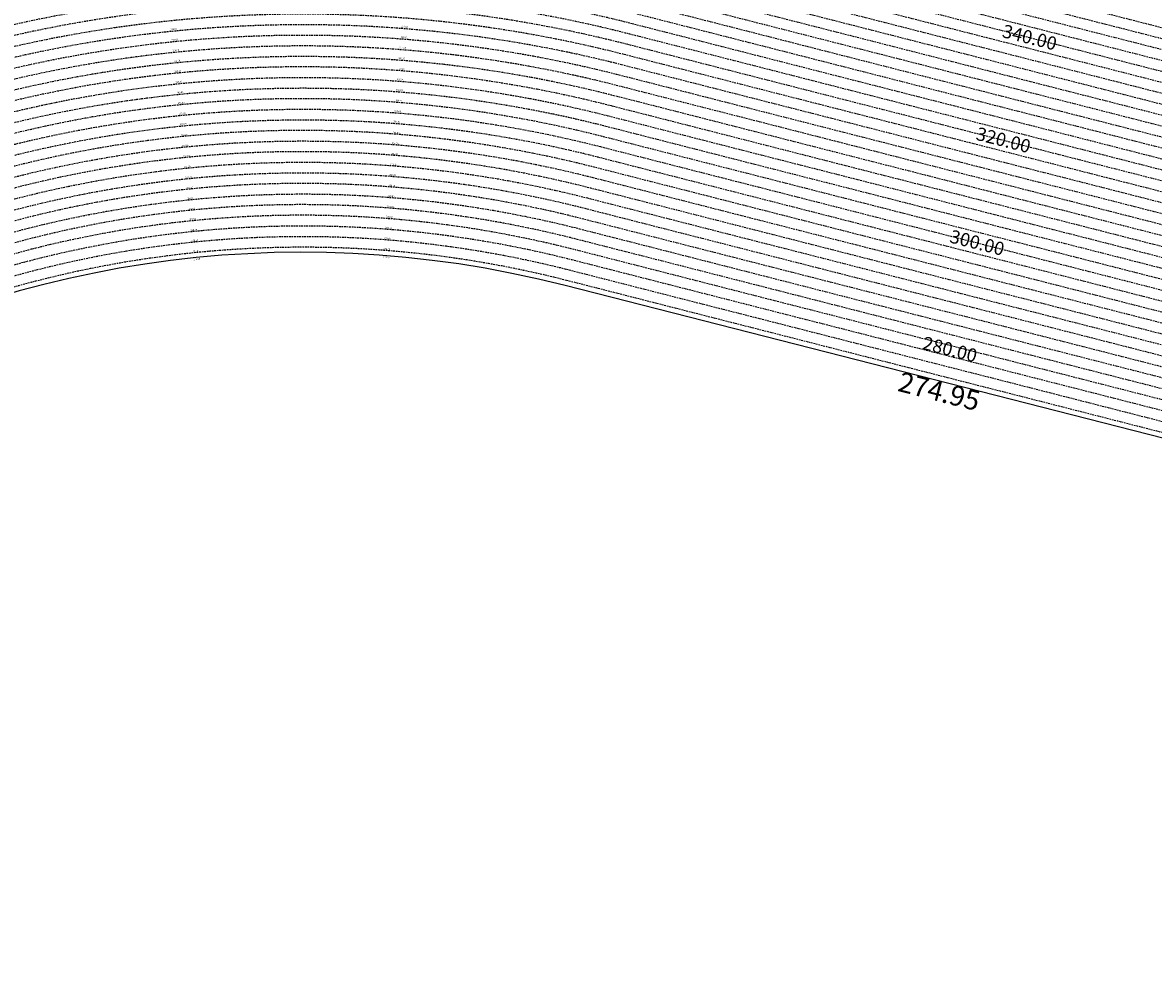
# Model space of a CAD drawing. Extents: x 1538956 to 1571595, y 5042519 to 5072519.
# Drawn here: x 1552639 to 1556906, y 5059051 to 5062633 of the extents above; entities that cross this region are included whole.
import ezdxf

# ---------------------------------------------------------------- set-up
doc = ezdxf.new("R2010")
doc.units = 0
doc.header["$LTSCALE"] = 2
doc.header["$MEASUREMENT"] = 0
doc.linetypes.add('NASCOSTA2', pattern=[4.7625, 3.175, -1.5875])
for name, color, linetype in [('conica', 8, 'Continuous'), ('inviluppo', 255, 'Continuous'), ('orizzontale_i', 8, 'Continuous')]:
    doc.layers.add(name, color=color, linetype=linetype)
doc.styles.add('PC01', font='ARIAL.TTF')

msp = doc.modelspace()

# ---------------------------------------------------------------- linework, layer by layer
at = {"layer": 'conica', "linetype": 'NASCOSTA2'}
for p, q in [((1555057.5, 5063094.4), (1557900, 5062368.2)), ((1555047.6, 5063055.6), (1557890.1, 5062329.4)), ((1555037.7, 5063016.9), (1557880.2, 5062290.7))]:
    msp.add_line(p, q, dxfattribs=at)
at = {"layer": 'conica', "linetype": 'NASCOSTA2', "flags": 128}
for points in [[(1548390.4, 5059739.3, -0.383443), (1555097.1, 5063249.4), (1557939.6, 5062523.2, -0.363268), (1562184.2, 5056624.8)], [(1548429.4, 5059729.4, -0.383226), (1555087.2, 5063210.7), (1557929.7, 5062484.5, -0.363211), (1562144.3, 5056628.9)], [(1548663.3, 5059669.6, -0.381853), (1555027.8, 5062978.1), (1557870.3, 5062251.9, -0.381853), (1561867.8, 5056296)], [(1561531.8, 5055143.4, -0.381612), (1555216.2, 5051863.6), (1552373.8, 5052589.8, -1), (1555017.9, 5062939.4), (1557860.4, 5062213.2, -0.381368), (1561829.5, 5056310.5, -0.381368)], [(1561453.8, 5055163.3, -0.38112), (1555236, 5051941.1), (1552393.6, 5052667.3, -1.000001), (1554998.1, 5062861.9), (1557840.6, 5062135.7, -0.38112), (1561750.8, 5056325.9, -0.38112)], [(1561414.8, 5055173.3, -0.380868), (1555245.9, 5051979.9), (1552403.5, 5052706.1, -1.000001), (1554988.2, 5062823.1), (1557830.7, 5062096.9, -0.380868), (1561711.8, 5056335.9, -0.380868)], [(1561375.8, 5055183.2, -0.380612), (1555255.8, 5052018.6), (1552413.4, 5052744.8, -1.000001), (1554978.3, 5062784.4), (1557820.8, 5062058.2, -0.380612), (1561672.8, 5056345.9, -0.380612)], [(1561336.7, 5055193.2, -0.380353), (1555265.7, 5052057.4), (1552423.3, 5052783.6, -1.000001), (1554968.4, 5062745.6), (1557810.9, 5062019.4, -0.380353), (1561633.8, 5056355.8, -0.380353)], [(1561297.7, 5055203.2, -0.380089), (1555275.6, 5052096.1), (1552433.2, 5052822.3, -1.000001), (1554958.5, 5062706.8), (1557801, 5061980.6, -0.380089), (1561594.7, 5056365.8)]]:
    msp.add_lwpolyline(points, format="xyb", dxfattribs=at)
at = {"layer": 'conica', "color": 255, "linetype": 'NASCOSTA2', "flags": 128}
msp.add_lwpolyline([(1561492.8, 5055153.3, -0.381368), (1555226.1, 5051902.4), (1552383.7, 5052628.6, -1), (1555008, 5062900.6), (1557850.5, 5062174.4, -0.381368), (1561789.8, 5056316)], format="xyb", dxfattribs=at)
at = {"layer": 'conica', "linetype": 'NASCOSTA2', "flags": 128}
for points in [[(1554948.6, 5062668.1), (1557791, 5061941.9, -1), (1555285.5, 5052134.9), (1552443.1, 5052861.1, -1.000001)], [(1554938.7, 5062629.3), (1557781.1, 5061903.1, -1), (1555295.4, 5052173.6), (1552453, 5052899.8, -1)], [(1554928.8, 5062590.6), (1557771.2, 5061864.4, -1), (1555305.3, 5052212.4), (1552462.9, 5052938.6, -1)], [(1554918.9, 5062551.8), (1557761.3, 5061825.6, -1), (1555315.2, 5052251.2), (1552472.8, 5052977.4, -1)], [(1554899.1, 5062474.3), (1557741.5, 5061748.1, -1.000001), (1555335, 5052328.7), (1552492.6, 5053054.9, -1.000001)], [(1554889.2, 5062435.6), (1557731.6, 5061709.4, -1.000001), (1555344.9, 5052367.4), (1552502.5, 5053093.6, -1.000001)], [(1554879.3, 5062396.8), (1557721.7, 5061670.6, -1), (1555354.8, 5052406.2), (1552512.4, 5053132.4, -1.000001)], [(1554869.4, 5062358), (1557711.8, 5061631.8, -1), (1555364.7, 5052444.9), (1552522.3, 5053171.1, -1.000001)], [(1554859.5, 5062319.3), (1557701.9, 5061593.1, -1), (1555374.6, 5052483.7), (1552532.2, 5053209.9, -1)], [(1554849.6, 5062280.5), (1557692, 5061554.3, -1), (1555384.5, 5052522.4), (1552542.1, 5053248.6, -1.000001)], [(1554839.7, 5062241.8), (1557682.1, 5061515.6, -1), (1555394.4, 5052561.2), (1552552, 5053287.4, -1.000001)], [(1554829.8, 5062203), (1557672.2, 5061476.8, -1), (1555404.3, 5052599.9), (1552561.9, 5053326.2, -1)], [(1554819.9, 5062164.3), (1557662.3, 5061438.1, -1), (1555414.2, 5052638.7), (1552571.8, 5053364.9, -1.000001)], [(1554800.1, 5062086.8), (1557642.5, 5061360.6, -1.000001), (1555434, 5052716.2), (1552591.6, 5053442.4, -1)], [(1554790.2, 5062048), (1557632.6, 5061321.8, -1.000001), (1555443.9, 5052755), (1552601.5, 5053481.2, -1.000001)], [(1554780.3, 5062009.2), (1557622.7, 5061283, -1.000001), (1555453.8, 5052793.7), (1552611.4, 5053519.9, -1)], [(1554770.4, 5061970.5), (1557612.8, 5061244.3, -1.000001), (1555463.7, 5052832.5), (1552621.3, 5053558.7, -1.000001)], [(1554760.5, 5061931.7), (1557602.9, 5061205.5, -1.000001), (1555473.6, 5052871.2), (1552631.2, 5053597.4, -1)], [(1554750.6, 5061893), (1557593, 5061166.8, -1), (1555483.5, 5052910), (1552641.1, 5053636.2, -1)], [(1554740.7, 5061854.2), (1557583.1, 5061128, -1.000001), (1555493.4, 5052948.7), (1552651, 5053674.9, -1)], [(1554730.8, 5061815.5), (1557573.2, 5061089.3, -1.000001), (1555503.3, 5052987.5), (1552660.9, 5053713.7, -1)], [(1554720.9, 5061776.7), (1557563.3, 5061050.5, -1.000001), (1555513.2, 5053026.3), (1552670.8, 5053752.5, -1)], [(1554701.1, 5061699.2), (1557543.5, 5060973, -1), (1555533.1, 5053103.8), (1552690.6, 5053830, -1.000001)], [(1554691.2, 5061660.5), (1557533.6, 5060934.3, -1), (1555543, 5053142.5), (1552700.5, 5053868.7, -1.000001)]]:
    msp.add_lwpolyline(points, format="xyb", close=True, dxfattribs=at)
at = {"layer": 'conica', "color": 255, "linetype": 'NASCOSTA2', "flags": 128}
for points in [[(1554909, 5062513.1), (1557751.4, 5061786.9, -1), (1555325.1, 5052289.9), (1552482.7, 5053016.1, -1.000001)], [(1554810, 5062125.5), (1557652.4, 5061399.3, -1), (1555424.1, 5052677.5), (1552581.7, 5053403.7, -1.000001)], [(1554711, 5061738), (1557553.4, 5061011.8, -1.000001), (1555523.2, 5053065), (1552680.7, 5053791.2, -1.000001)]]:
    msp.add_lwpolyline(points, format="xyb", close=True, dxfattribs=at)
at = {"layer": 'conica', "linetype": 'NASCOSTA2'}
for radius, start, end in [(5981, 75.66839, 159.91094), (5941, 75.66839, 159.87205), (5901, 75.66839, 159.83262), (5861, 75.66839, 159.79265), (5821, 75.66839, 159.75213), (5781, 75.66839, 159.71105), (5741, 75.66839, 159.66939), (5581, 75.6684, 159.4967), (5541, 75.6684, 159.452), (5501, 75.6684, 159.4066), (5461, 75.6684, 159.3606), (5421, 75.6684, 159.3139)]:
    msp.add_arc((1553695.8, 5057764.6), radius, start, end, dxfattribs=at)
at = {"layer": 'conica', "color": 255, "linetype": 'NASCOSTA2'}
msp.add_arc((1553695.8, 5057764.6), 5701, 75.6684, 159.6271, dxfattribs=at)
at = {"layer": 'inviluppo'}
msp.add_lwpolyline([(1548060.2, 5059823.7, -0.38517), (1555181, 5063577.9), (1558023.5, 5062851.7, -0.363718), (1562521.5, 5056590.6)], format="xyb", dxfattribs=at).dxf.unprotected_set("ltscale", 0)
msp.add_lwpolyline([(1557528.4, 5060913.9), (1554686, 5061640.1, 1), (1552705.7, 5053889.1), (1555548.2, 5053162.9, 1)], format="xyb", close=True, dxfattribs=at).dxf.unprotected_set("ltscale", 0)

# ---------------------------------------------------------------- texts
at = {"layer": 'conica', "width": 250, "attachment_point": 8, "style": 'PC01'}
for s, insert, char_height, rotation in [('340.00', (1556429.2, 5062537.5), 50, 345.6684), ('318.00', (1553209.2, 5062603.2), 6, 5.7434), ('316.00', (1554076.1, 5062572.6), 6, 355.4778), ('318.00', (1554079.2, 5062612.5), 6, 355.4778), ('316.00', (1553213.2, 5062563.4), 6, 5.7434), ('314.00', (1554072.9, 5062532.7), 6, 355.4778), ('314.00', (1553217.2, 5062523.6), 6, 5.7434), ('312.00', (1554069.8, 5062492.8), 6, 355.4778), ('312.00', (1553221.2, 5062483.8), 6, 5.7434), ('310.00', (1553225.2, 5062444), 6, 5.7434), ('310.00', (1554066.6, 5062452.9), 6, 355.4778), ('308.00', (1553229.2, 5062404.2), 6, 5.7434), ('308.00', (1554063.5, 5062413.1), 6, 355.4778), ('306.00', (1553233.2, 5062364.4), 6, 5.7434), ('306.00', (1554060.3, 5062373.2), 6, 355.4778), ('304.00', (1553237.2, 5062324.6), 6, 5.7434), ('304.00', (1554057.2, 5062333.3), 6, 355.4778), ('302.00', (1553241.2, 5062284.8), 6, 5.7434), ('302.00', (1554054, 5062293.4), 6, 355.4778), ('300.00', (1553245.2, 5062245), 6, 5.7434), ('300.00', (1554050.9, 5062253.6), 6, 355.4778), ('{\\fArial|b0|i0|c238|p34;2}98.00', (1553249.2, 5062205.2), 6, 5.7434), ('{\\fArial|b0|i0|c238|p34;2}98.00', (1554047.7, 5062213.7), 6, 355.4778), ('320.00', (1556330.2, 5062150), 50, 345.6684), ('{\\fArial|b0|i0|c238|p34;2}96.00', (1553253.2, 5062165.4), 6, 5.7434), ('{\\fArial|b0|i0|c238|p34;2}96.00', (1554044.6, 5062173.8), 6, 355.4778), ('{\\fArial|b0|i0|c238|p34;2}94.00', (1553257.2, 5062125.6), 6, 5.7434), ('{\\fArial|b0|i0|c238|p34;2}94.00', (1554041.4, 5062133.9), 6, 355.4778), ('{\\fArial|b0|i0|c238|p34;2}92.00', (1553261.2, 5062085.8), 6, 5.7434), ('{\\fArial|b0|i0|c238|p34;2}92.00', (1554038.3, 5062094.1), 6, 355.4778), ('{\\fArial|b0|i0|c238|p34;2}90.00', (1553265.2, 5062046), 6, 5.7434), ('{\\fArial|b0|i0|c238|p34;2}90.00', (1554035.1, 5062054.2), 6, 355.4778), ('{\\fArial|b0|i0|c238|p34;2}88.00', (1553269.2, 5062006.2), 6, 5.7434), ('{\\fArial|b0|i0|c238|p34;2}88.00', (1554031.9, 5062014.3), 6, 355.4778), ('{\\fArial|b0|i0|c238|p34;2}86.00', (1553273.2, 5061966.4), 6, 5.7434), ('{\\fArial|b0|i0|c238|p34;2}84.00', (1554025.6, 5061934.6), 6, 355.4778), ('{\\fArial|b0|i0|c238|p34;2}86.00', (1554028.8, 5061974.4), 6, 355.4778), ('{\\fArial|b0|i0|c238|p34;2}84.00', (1553277.2, 5061926.6), 6, 5.7434), ('282.00', (1554022.5, 5061894.7), 6, 355.4778), ('282.00', (1553281.2, 5061886.8), 6, 5.7434), ('{\\fArial|b0|i0|c238|p34;2}80.00', (1554019.3, 5061854.8), 6, 355.4778), ('{\\fArial|b0|i0|c238|p34;2}80.00', (1553285.2, 5061847), 6, 5.7434), ('{\\fArial|b0|i0|c238|p34;2}78.00', (1553289.2, 5061807.2), 6, 5.7434), ('{\\fArial|b0|i0|c238|p34;2}78.00', (1554016.2, 5061814.9), 6, 355.4778), ('300.00', (1556231.2, 5061762.4), 50, 345.6684), ('{\\fArial|b0|i0|c238|p34;2}76.00', (1553293.2, 5061767.4), 6, 5.7434), ('{\\fArial|b0|i0|c238|p34;2}76.00', (1554013, 5061775.1), 6, 355.4778), ('{\\fArial|b0|i0|c238|p34;2}80.00', (1556132.2, 5061374.9), 50, 345.6684)]:
    msp.add_mtext(s, dxfattribs=dict(at, insert=insert, char_height=char_height, rotation=rotation))
at = {"layer": 'orizzontale_i', "width": 250, "attachment_point": 2, "style": 'PC01'}
for insert, char_height, rotation in [((1553295.7, 5061742.5), 6, 5.7434), ((1554011, 5061750.1), 6, 355.4778), ((1556107.2, 5061277), 75, 345.6684)]:
    msp.add_mtext('{\\fArial|b0|i0|c238|p34;274.}95', dxfattribs=dict(at, insert=insert, char_height=char_height, rotation=rotation))

doc.saveas('drawing.dxf')
